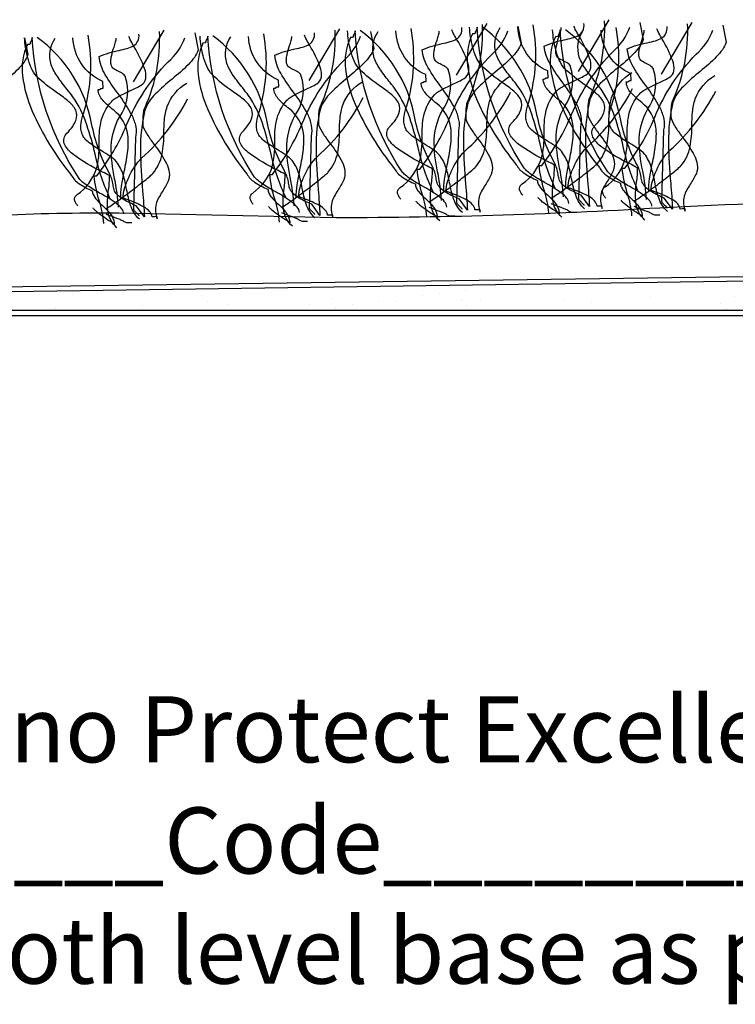
# Model space of a CAD drawing. Extents: x -119 to 108, y -26 to 132.
# Drawn here: x -58 to -30, y -26 to 11 of the extents above; entities that cross this region are included whole.
import ezdxf

# ---------------------------------------------------------------- set-up
doc = ezdxf.new("R2010")
doc.units = 0
doc.layers.get('0').update_dxf_attribs({"linetype": 'CONTINUOUS'})
doc.styles.add('GENERATED_STYLE_6', font='txt')

# ---------------------------------------------------------------- blocks, each defined once
blk = doc.blocks.new('*U28')
at = {"linetype": 'CONTINUOUS', "style": 'GENERATED_STYLE_6'}
for s, p in [('Zeno Protect Excellence', (-61.816, -16.908)), ('Colour to be________________Code_______________', (-102.094, -21.117)), ('Installation must be on smooth level base as per detail No___________above.', (-102.246, -25.284))]:
    blk.add_text(s, height=2.5, dxfattribs=at).set_placement(p)
blk = doc.blocks.new('*X55')
at = {"color": 0, "linetype": 'CONTINUOUS'}
for p, q in [((-55.523, 0.79), (-55.523, 0.79)), ((-50.645, 0.749), (-50.645, 0.749)), ((-42.265, 0.749), (-42.265, 0.749)), ((-41.63, 0.833), (-41.63, 0.833)), ((-40.639, 0.963), (-40.639, 0.963)), ((-52.856, 0.38), (-52.856, 0.38)), ((-50.42, 0.543), (-50.42, 0.543)), ((-49.664, 0.421), (-49.664, 0.421)), ((-46.545, 0.406), (-46.545, 0.406)), ((-45.694, 0.641), (-45.694, 0.641)), ((-44.912, 0.401), (-44.912, 0.401)), ((-43.921, 0.531), (-43.921, 0.531)), ((-43.252, 0.525), (-43.252, 0.525)), ((-40.816, 0.599), (-40.816, 0.599)), ((-40.591, 0.393), (-40.591, 0.393)), ((-40.061, 0.566), (-40.061, 0.566)), ((-36.942, 0.551), (-36.942, 0.551)), ((-35.865, 0.491), (-35.865, 0.491)), ((-33.649, 0.669), (-33.649, 0.669)), ((-30.987, 0.449), (-30.987, 0.449)), ((-30.458, 0.71), (-30.458, 0.71)), ((-56.148, 0.262), (-56.148, 0.262)), ((-45.546, 0.317), (-45.546, 0.317)), ((-30.762, 0.243), (-30.762, 0.243))]:
    blk.add_line(p, q, dxfattribs=at)

msp = doc.modelspace()

# ---------------------------------------------------------------- linework, layer by layer
at = {"linetype": 'CONTINUOUS'}
msp.add_line((-107.207, 0), (106.191, 0), dxfattribs=at)
at = {"linetype": 'CONTINUOUS', "flags": 128}
for points in [[(-36.375, 9.235), (-35.209, 11.194)], [(-46.566, 8.892), (-45.4, 10.851)], [(-40.991, 9.095), (-39.824, 11.054)], [(-33.234, 9.129), (-32.068, 11.088)], [(-53.208, 8.838), (-52.041, 10.797)], [(62.569, 2.745), (-101.023, 0.483)]]:
    msp.add_lwpolyline(points, dxfattribs=at)
for points in [[(-38.665, 10.95), (-38.54, 10.307, -0.071987), (-38.686, 10.025, -0.040416), (-38.917, 9.749, -0.026137), (-39.525, 9.206, 0.027616), (-40.163, 8.634, 0.116174), (-40.559, 8.03, 0.062107), (-40.724, 6.513, 0.019581), (-40.642, 4.965, -0.008832), (-40.576, 3.989), (-40.884, 4.412, -0.034959), (-41.356, 4.641, -0.072363), (-41.611, 4.836, -0.102038), (-41.722, 5.018, -0.045553), (-41.762, 5.207, 0.090876), (-41.9, 5.637, -0.076408), (-42.571, 7.526, 0.189955), (-44.627, 10.781)], [(-43.098, 4.409, -0.035816), (-43.17, 4.51, -0.082638), (-43.215, 4.621, -0.147877), (-43.207, 4.733, -0.14147), (-43.117, 4.838, 0.155676), (-42.397, 5.779, 0.076413), (-42.288, 6.756, -0.051969), (-42.226, 7.561, -0.127569), (-41.825, 8.347, -0.064647), (-41.707, 8.45, -0.028021), (-41.537, 8.554, -0.016594), (-41.126, 8.755, 0.032236), (-40.697, 8.972, 0.231033), (-40.521, 9.229, 0.113227), (-40.567, 9.602, 0.053353), (-40.963, 10.424, -0.007475), (-41.087, 10.647, -0.042307), (-41.162, 10.811)], [(-40.765, 3.899, -0.121319), (-41.095, 4.413, -0.039367), (-41.246, 5.027, 0.029724), (-41.376, 5.578, 0.091395), (-41.63, 6.073, 0.057614), (-41.877, 6.279, 0.013532), (-42.199, 6.485, -0.029178), (-42.66, 6.793, -0.04991), (-42.831, 6.953, -0.103235), (-42.927, 7.12, -0.093373), (-42.974, 7.307, -0.050318), (-42.969, 7.528, -0.066298), (-42.866, 7.938, 0.11716), (-42.705, 10.865)], [(-40.77, 4.027), (-40.777, 4.043, 0.041649), (-40.793, 4.064, 0.019301), (-40.846, 4.115, -0.029203), (-40.931, 4.199, -0.050384), (-40.961, 4.241, -0.114713), (-40.974, 4.281), (-40.899, 6.991, 0.106787), (-40.893, 7.402, 0.066621), (-41.039, 7.82, 0.04268), (-41.585, 8.667, -0.028967), (-42.055, 9.37, -0.116476), (-42.284, 10.057, -0.057511), (-41.525, 10.29, 0.01795), (-41.221, 10.363, 0.07053), (-40.981, 10.465, 0.137149), (-40.827, 10.633, 0.123861), (-40.781, 10.905)], [(-40.015, 11.007, -0.114708), (-40.563, 8.116, 0.0722), (-40.612, 7.959, 0.033135), (-40.632, 7.77, 0.023318), (-40.629, 7.426, 0.059929), (-40.444, 7.067, 0.015678), (-40.179, 6.691, -0.049337), (-39.741, 6.014, -0.077803), (-39.636, 5.675, -0.120391), (-39.672, 5.34, -0.030379), (-39.901, 4.936, 0.017607), (-40.036, 4.709, 0.055765), (-40.13, 4.481, 0.149883), (-40.092, 3.913), (-40.093, 3.956), (-40.095, 3.999), (-40.192, 3.997), (-40.288, 3.995, 0.170439), (-40.377, 4.194, 0.078025), (-40.59, 4.36, 0.041675), (-41.173, 4.622, -0.006509), (-41.378, 4.703, -0.07731), (-41.327, 5.054, -0.040747), (-41.17, 5.475, -0.095178), (-40.673, 6.222, 0.092058), (-38.941, 8.451)], [(-36.736, 4.241, 0.15378), (-36.822, 4.444, 0.064587), (-37.032, 4.643, 0.033214), (-37.654, 5.032, -0.017176), (-38.116, 5.31, -0.028433), (-38.301, 5.446, -0.059417), (-38.431, 5.581, -0.132217), (-40.204, 10.917, -0.099984), (-40.216, 10.853, -0.028584), (-40.246, 10.787, 0.028584), (-40.276, 10.722, 0.099984), (-40.289, 10.658), (-40.385, 10.656, 0.139856), (-40.567, 9.462, 0.074437), (-40.203, 8.134, 0.065783), (-38.725, 5.704, 0.120922), (-38.435, 5.393, 0.058036), (-37.93, 5.119, 0.093916), (-37.893, 4.971, 0.059385), (-37.806, 4.831, 0.03881), (-37.546, 4.562, -0.042888), (-37.252, 4.253, -0.150761), (-37.106, 3.89), (-37.104, 3.847), (-37.106, 3.89), (-37.117, 3.891), (-37.131, 3.895, -0.029213), (-37.167, 3.911, -0.023864), (-37.27, 3.968, -0.020409), (-37.538, 4.149, -0.022617), (-37.789, 4.347, -0.030126), (-37.87, 4.425, -0.040112), (-37.893, 4.454), (-37.899, 4.465)], [(-37.002, 3.72, -0.188432), (-37.344, 4.381, -0.059586), (-37.316, 5.148, 0.038985), (-37.28, 5.691, 0.00385), (-37.539, 5.827, -0.05321), (-38.675, 6.513, -0.046633), (-38.873, 6.706, -0.087347), (-38.99, 6.903, -0.283273), (-38.89, 7.291, 0.040256), (-38.671, 7.554, 0.064269), (-38.55, 7.782, 0.189124), (-38.555, 8.162, 0.110677), (-38.816, 8.486, 0.025261), (-39.243, 8.809, -0.044436), (-40.044, 9.459, -0.076938), (-40.24, 9.774, -0.041207), (-40.376, 10.167, -0.053653), (-40.492, 10.911)], [(-34.049, 11.09), (-33.925, 10.447, -0.071987), (-34.071, 10.165, -0.040416), (-34.302, 9.889, -0.026137), (-34.91, 9.346, 0.027616), (-35.547, 8.774, 0.116174), (-35.944, 8.17, 0.062107), (-36.109, 6.653, 0.019581), (-36.027, 5.105, -0.008832), (-35.961, 4.129), (-36.268, 4.552, -0.034959), (-36.741, 4.781, -0.072363), (-36.995, 4.976, -0.102038), (-37.106, 5.158, -0.045553), (-37.147, 5.347, 0.090876), (-37.284, 5.777, -0.076408), (-37.956, 7.666, 0.189955), (-40.011, 10.921)], [(-37.241, 4.789, -0.059392), (-37.82, 6.499, 0.022578), (-38.14, 7.618, 0.06653), (-38.662, 8.671, 0.004484), (-38.882, 8.953, -0.017817), (-39.239, 9.427, -0.064819), (-39.482, 9.883, -0.226429), (-39.336, 10.893)], [(-36.856, 4.798, -0.046902), (-36.823, 5.29, -0.012432), (-36.723, 5.841, 0.01748), (-36.599, 6.553, 0.06013), (-36.583, 7.237, 0.192736), (-37.119, 8.162, -0.044413), (-37.536, 8.545, -0.165525), (-37.711, 8.949, 0.021506), (-37.655, 8.952, 0.059188), (-37.627, 8.958), (-37.617, 8.965), (-37.614, 8.981), (-37.604, 8.988, -0.059188), (-37.576, 8.993, -0.021506), (-37.52, 8.996), (-37.532, 9.254, -0.290696), (-38.663, 10.907)], [(-38.482, 4.549, -0.035816), (-38.554, 4.65, -0.082638), (-38.6, 4.761, -0.147877), (-38.591, 4.873, -0.14147), (-38.501, 4.978, 0.155676), (-37.781, 5.919, 0.076413), (-37.672, 6.896, -0.051969), (-37.61, 7.701, -0.127569), (-37.209, 8.487, -0.064647), (-37.091, 8.59, -0.028021), (-36.922, 8.694, -0.016594), (-36.511, 8.895, 0.032236), (-36.081, 9.112, 0.231033), (-35.905, 9.369, 0.113227), (-35.951, 9.742, 0.053353), (-36.347, 10.564, -0.007475), (-36.471, 10.787, -0.042307), (-36.546, 10.951)], [(-36.149, 4.039, -0.121319), (-36.479, 4.553, -0.039367), (-36.631, 5.167, 0.029724), (-36.76, 5.718, 0.091395), (-37.014, 6.213, 0.057614), (-37.261, 6.419, 0.013532), (-37.584, 6.625, -0.029178), (-38.045, 6.933, -0.04991), (-38.215, 7.093, -0.103235), (-38.311, 7.26, -0.093373), (-38.359, 7.447, -0.050318), (-38.353, 7.668, -0.066298), (-38.251, 8.078, 0.11716), (-38.089, 11.005)], [(-37.491, 3.882, 0.057461), (-37.669, 4.747, -0.057517), (-37.858, 5.679), (-37.761, 5.681, 0.068339), (-36.633, 7.607, -0.099069), (-35.06, 9.994, 0.123994), (-34.426, 10.91)], [(-36.155, 4.167), (-36.161, 4.183, 0.041649), (-36.178, 4.204, 0.019301), (-36.231, 4.255, -0.029203), (-36.315, 4.339, -0.050384), (-36.346, 4.381, -0.114713), (-36.359, 4.421), (-36.284, 7.131, 0.106787), (-36.277, 7.542, 0.066621), (-36.423, 7.96, 0.04268), (-36.969, 8.807, -0.028967), (-37.44, 9.51, -0.116476), (-37.669, 10.197, -0.057511), (-36.91, 10.43, 0.01795), (-36.606, 10.503, 0.07053), (-36.366, 10.605, 0.137149), (-36.212, 10.773, 0.123861), (-36.165, 11.045)], [(-33.595, 4.135, 0.15378), (-33.68, 4.338, 0.064587), (-33.891, 4.537, 0.033214), (-34.513, 4.926, -0.017176), (-34.975, 5.204, -0.028433), (-35.159, 5.34, -0.059417), (-35.29, 5.475, -0.132217), (-37.062, 10.811, -0.099984), (-37.074, 10.747, -0.028584), (-37.105, 10.681, 0.028584), (-37.135, 10.616, 0.099984), (-37.147, 10.552), (-37.243, 10.55, 0.139856), (-37.426, 9.356, 0.074437), (-37.061, 8.028, 0.065783), (-35.584, 5.598, 0.120922), (-35.293, 5.287, 0.058036), (-34.788, 5.013, 0.093916), (-34.751, 4.865, 0.059385), (-34.665, 4.725, 0.03881), (-34.405, 4.456, -0.042888), (-34.111, 4.147, -0.150761), (-33.964, 3.784), (-33.962, 3.741), (-33.964, 3.784), (-33.975, 3.785), (-33.989, 3.789, -0.029213), (-34.026, 3.805, -0.023864), (-34.129, 3.862, -0.020409), (-34.397, 4.043, -0.022617), (-34.648, 4.241, -0.030126), (-34.729, 4.319, -0.040112), (-34.752, 4.348), (-34.758, 4.359)], [(-33.861, 3.614, -0.188432), (-34.202, 4.275, -0.059586), (-34.175, 5.042, 0.038985), (-34.139, 5.585, 0.00385), (-34.397, 5.721, -0.05321), (-35.534, 6.407, -0.046633), (-35.731, 6.6, -0.087347), (-35.849, 6.797, -0.283273), (-35.749, 7.185, 0.040256), (-35.53, 7.448, 0.064269), (-35.409, 7.676, 0.189124), (-35.414, 8.056, 0.110677), (-35.675, 8.38, 0.025261), (-36.102, 8.703, -0.044436), (-36.902, 9.353, -0.076938), (-37.098, 9.668, -0.041207), (-37.234, 10.061, -0.053653), (-37.351, 10.805)], [(-36.94, 4.495, 0.034503), (-37.085, 5.574, -0.055886), (-37.217, 6.796, -0.13264), (-36.806, 8.066, 0.214433), (-36.671, 9.401, 0.145859), (-36.698, 9.472, 0.077721), (-36.762, 9.534, 0.043418), (-36.95, 9.639, -0.036294), (-37.112, 9.727, -0.188341), (-37.222, 9.891, -0.069919), (-37.231, 10.04, -0.036983), (-37.206, 10.209, -0.024606), (-37.108, 10.556, 0.013097), (-37.048, 10.753, 0.074513), (-37.025, 10.898)], [(-30.908, 10.984), (-30.783, 10.341, -0.071987), (-30.929, 10.059, -0.040416), (-31.161, 9.783, -0.026137), (-31.769, 9.24, 0.027616), (-32.406, 8.668, 0.116174), (-32.803, 8.064, 0.062107), (-32.967, 6.547, 0.019581), (-32.885, 4.999, -0.008832), (-32.819, 4.023), (-33.127, 4.446, -0.034959), (-33.599, 4.675, -0.072363), (-33.854, 4.87, -0.102038), (-33.965, 5.052, -0.045553), (-34.005, 5.241, 0.090876), (-34.143, 5.671, -0.076408), (-34.814, 7.56, 0.189955), (-36.87, 10.815)], [(-35.399, 11.147, -0.114708), (-35.948, 8.256, 0.0722), (-35.997, 8.099, 0.033135), (-36.017, 7.91, 0.023318), (-36.014, 7.566, 0.059929), (-35.829, 7.207, 0.015678), (-35.563, 6.831, -0.049337), (-35.125, 6.154, -0.077803), (-35.02, 5.815, -0.120391), (-35.057, 5.48, -0.030379), (-35.285, 5.076, 0.017607), (-35.421, 4.849, 0.055765), (-35.515, 4.621, 0.149883), (-35.476, 4.053), (-35.478, 4.096), (-35.48, 4.139), (-35.576, 4.137), (-35.672, 4.135, 0.170439), (-35.761, 4.334, 0.078025), (-35.974, 4.5, 0.041675), (-36.558, 4.762, -0.006509), (-36.762, 4.843, -0.07731), (-36.711, 5.194, -0.040747), (-36.555, 5.615, -0.095178), (-36.058, 6.362, 0.092058), (-34.325, 8.591)], [(-35.341, 4.443, -0.035816), (-35.413, 4.544, -0.082638), (-35.458, 4.655, -0.147877), (-35.45, 4.767, -0.14147), (-35.36, 4.872, 0.155676), (-34.64, 5.813, 0.076413), (-34.531, 6.79, -0.051969), (-34.469, 7.595, -0.127569), (-34.068, 8.381, -0.064647), (-33.95, 8.484, -0.028021), (-33.781, 8.588, -0.016594), (-33.369, 8.789, 0.032236), (-32.94, 9.007, 0.231033), (-32.764, 9.263, 0.113227), (-32.81, 9.636, 0.053353), (-33.206, 10.458, -0.007475), (-33.33, 10.681, -0.042307), (-33.405, 10.845)], [(-33.008, 3.933, -0.121319), (-33.338, 4.447, -0.039367), (-33.489, 5.061, 0.029724), (-33.619, 5.612, 0.091395), (-33.873, 6.107, 0.057614), (-34.12, 6.313, 0.013532), (-34.442, 6.519, -0.029178), (-34.903, 6.827, -0.04991), (-35.074, 6.987, -0.103235), (-35.17, 7.154, -0.093373), (-35.217, 7.341, -0.050318), (-35.212, 7.562, -0.066298), (-35.109, 7.972, 0.11716), (-34.948, 10.899)], [(-33.014, 4.062), (-33.02, 4.077, 0.041649), (-33.037, 4.098, 0.019301), (-33.089, 4.149, -0.029203), (-33.174, 4.233, -0.050384), (-33.204, 4.275, -0.114713), (-33.217, 4.315), (-33.142, 7.025, 0.106787), (-33.136, 7.436, 0.066621), (-33.282, 7.854, 0.04268), (-33.828, 8.701, -0.028967), (-34.298, 9.404, -0.116476), (-34.527, 10.091, -0.057511), (-33.769, 10.324, 0.01795), (-33.464, 10.397, 0.07053), (-33.224, 10.499, 0.137149), (-33.07, 10.667, 0.123861), (-33.024, 10.939)], [(-32.258, 11.041, -0.114708), (-32.806, 8.15, 0.0722), (-32.855, 7.993, 0.033135), (-32.875, 7.804, 0.023318), (-32.873, 7.46, 0.059929), (-32.688, 7.101, 0.015678), (-32.422, 6.725, -0.049337), (-31.984, 6.048, -0.077803), (-31.879, 5.709, -0.120391), (-31.915, 5.374, -0.030379), (-32.144, 4.97, 0.017607), (-32.279, 4.743, 0.055765), (-32.373, 4.515, 0.149883), (-32.335, 3.947), (-32.337, 3.99), (-32.338, 4.033), (-32.435, 4.031), (-32.531, 4.029, 0.170439), (-32.62, 4.228, 0.078025), (-32.833, 4.394, 0.041675), (-33.416, 4.656, -0.006509), (-33.621, 4.737, -0.07731), (-33.57, 5.088, -0.040747), (-33.414, 5.509, -0.095178), (-32.916, 6.256, 0.092058), (-31.184, 8.485)], [(-57.324, 10.514), (-57.2, 9.872, -0.071987), (-57.346, 9.59, -0.040416), (-57.577, 9.314, -0.026137), (-58.185, 8.771, 0.027616), (-58.822, 8.199, 0.116174), (-59.219, 7.595, 0.062107), (-59.384, 6.078, 0.019581), (-59.302, 4.53, -0.008832), (-59.236, 3.553), (-59.543, 3.977, -0.034959), (-60.016, 4.206, -0.072363), (-60.271, 4.401, -0.102038), (-60.381, 4.583, -0.045553), (-60.422, 4.772, 0.090876), (-60.559, 5.202, -0.076408), (-61.231, 7.091, 0.189955), (-63.286, 10.346)], [(-53.568, 3.845, 0.15378), (-53.654, 4.047, 0.064587), (-53.864, 4.246, 0.033214), (-54.486, 4.635, -0.017176), (-54.949, 4.913, -0.028433), (-55.133, 5.049, -0.059417), (-55.263, 5.184, -0.132217), (-57.036, 10.52, -0.099984), (-57.048, 10.456, -0.028584), (-57.078, 10.391, 0.028584), (-57.108, 10.326, 0.099984), (-57.121, 10.261), (-57.217, 10.259, 0.139856), (-57.4, 9.065, 0.074437), (-57.035, 7.737, 0.065783), (-55.557, 5.307, 0.120922), (-55.267, 4.996, 0.058036), (-54.762, 4.722, 0.093916), (-54.725, 4.574, 0.059385), (-54.638, 4.434, 0.03881), (-54.379, 4.165, -0.042888), (-54.084, 3.856, -0.150761), (-53.938, 3.493), (-53.936, 3.45), (-53.938, 3.493), (-53.949, 3.494), (-53.963, 3.498, -0.029213), (-54, 3.514, -0.023864), (-54.102, 3.571, -0.020409), (-54.37, 3.752, -0.022617), (-54.621, 3.95, -0.030126), (-54.702, 4.028, -0.040112), (-54.725, 4.057), (-54.731, 4.069)], [(-53.834, 3.323, -0.188432), (-54.176, 3.984, -0.059586), (-54.148, 4.751, 0.038985), (-54.112, 5.295, 0.00385), (-54.371, 5.43, -0.05321), (-55.507, 6.116, -0.046633), (-55.705, 6.31, -0.087347), (-55.822, 6.506, -0.283273), (-55.723, 6.894, 0.040256), (-55.504, 7.157, 0.064269), (-55.382, 7.385, 0.189124), (-55.387, 7.765, 0.110677), (-55.648, 8.089, 0.025261), (-56.075, 8.413, -0.044436), (-56.876, 9.062, -0.076938), (-57.072, 9.377, -0.041207), (-57.208, 9.77, -0.053653), (-57.324, 10.514)], [(-50.881, 10.693), (-50.757, 10.051, -0.071987), (-50.903, 9.768, -0.040416), (-51.134, 9.492, -0.026137), (-51.742, 8.949, 0.027616), (-52.379, 8.377, 0.116174), (-52.776, 7.773, 0.062107), (-52.941, 6.256, 0.019581), (-52.859, 4.708, -0.008832), (-52.793, 3.732), (-53.1, 4.155, -0.034959), (-53.573, 4.384, -0.072363), (-53.828, 4.579, -0.102038), (-53.938, 4.761, -0.045553), (-53.979, 4.95, 0.090876), (-54.116, 5.38, -0.076408), (-54.788, 7.269, 0.189955), (-56.843, 10.524)], [(-54.073, 4.393, -0.059392), (-54.652, 6.102, 0.022578), (-54.972, 7.221, 0.06653), (-55.494, 8.275, 0.004484), (-55.714, 8.556, -0.017817), (-56.072, 9.03, -0.064819), (-56.314, 9.486, -0.226429), (-56.168, 10.496)], [(-53.689, 4.401, -0.046902), (-53.655, 4.893, -0.012432), (-53.555, 5.444, 0.01748), (-53.431, 6.156, 0.06013), (-53.415, 6.841, 0.192736), (-53.951, 7.765, -0.044413), (-54.369, 8.148, -0.165525), (-54.543, 8.553, 0.021506), (-54.488, 8.556, 0.059188), (-54.459, 8.561), (-54.449, 8.568), (-54.447, 8.584), (-54.436, 8.591, -0.059188), (-54.408, 8.596, -0.021506), (-54.353, 8.599), (-54.364, 8.857, -0.290696), (-55.495, 10.51)], [(-55.314, 4.152, -0.035816), (-55.387, 4.254, -0.082638), (-55.432, 4.364, -0.147877), (-55.423, 4.476, -0.14147), (-55.333, 4.581, 0.155676), (-54.613, 5.522, 0.076413), (-54.504, 6.499, -0.051969), (-54.442, 7.304, -0.127569), (-54.041, 8.09, -0.064647), (-53.923, 8.194, -0.028021), (-53.754, 8.297, -0.016594), (-53.343, 8.499, 0.032236), (-52.913, 8.716, 0.231033), (-52.737, 8.972, 0.113227), (-52.783, 9.345, 0.053353), (-53.18, 10.167, -0.007475), (-53.303, 10.39, -0.042307), (-53.378, 10.554)], [(-52.982, 3.642, -0.121319), (-53.312, 4.157, -0.039367), (-53.463, 4.77, 0.029724), (-53.592, 5.321, 0.091395), (-53.846, 5.816, 0.057614), (-54.093, 6.022, 0.013532), (-54.416, 6.229, -0.029178), (-54.877, 6.536, -0.04991), (-55.047, 6.697, -0.103235), (-55.144, 6.863, -0.093373), (-55.191, 7.05, -0.050318), (-55.185, 7.271, -0.066298), (-55.083, 7.681, 0.11716), (-54.921, 10.608)], [(-54.323, 3.485, 0.057461), (-54.501, 4.35, -0.057517), (-54.69, 5.282), (-54.593, 5.284, 0.068339), (-53.465, 7.21, -0.099069), (-51.893, 9.597, 0.123994), (-51.258, 10.513)], [(-52.987, 3.771), (-52.994, 3.787, 0.041649), (-53.01, 3.807, 0.019301), (-53.063, 3.858, -0.029203), (-53.147, 3.942, -0.050384), (-53.178, 3.985, -0.114713), (-53.191, 4.024), (-53.116, 6.734, 0.106787), (-53.109, 7.145, 0.066621), (-53.255, 7.563, 0.04268), (-53.802, 8.41, -0.028967), (-54.272, 9.113, -0.116476), (-54.501, 9.8, -0.057511), (-53.742, 10.033, 0.01795), (-53.438, 10.106, 0.07053), (-53.198, 10.208, 0.137149), (-53.044, 10.376, 0.123861), (-52.997, 10.648)], [(-53.772, 4.098, 0.034503), (-53.917, 5.177, -0.055886), (-54.05, 6.399, -0.13264), (-53.638, 7.669, 0.214433), (-53.504, 9.004, 0.145859), (-53.53, 9.075, 0.077721), (-53.594, 9.137, 0.043418), (-53.782, 9.242, -0.036294), (-53.944, 9.331, -0.188341), (-54.054, 9.495, -0.069919), (-54.063, 9.644, -0.036983), (-54.038, 9.812, -0.024606), (-53.94, 10.159, 0.013097), (-53.88, 10.356, 0.074513), (-53.858, 10.501)], [(-52.232, 10.75, -0.114708), (-52.78, 7.859, 0.0722), (-52.829, 7.702, 0.033135), (-52.849, 7.513, 0.023318), (-52.846, 7.17, 0.059929), (-52.661, 6.81, 0.015678), (-52.396, 6.435, -0.049337), (-51.957, 5.757, -0.077803), (-51.852, 5.418, -0.120391), (-51.889, 5.083, -0.030379), (-52.117, 4.68, 0.017607), (-52.253, 4.452, 0.055765), (-52.347, 4.224, 0.149883), (-52.308, 3.656), (-52.31, 3.699), (-52.312, 3.742), (-52.408, 3.74), (-52.504, 3.738, 0.170439), (-52.594, 3.937, 0.078025), (-52.807, 4.104, 0.041675), (-53.39, 4.365, -0.006509), (-53.594, 4.446, -0.07731), (-53.543, 4.797, -0.040747), (-53.387, 5.218, -0.095178), (-52.89, 5.965, 0.092058), (-51.158, 8.194)], [(-46.927, 3.898, 0.15378), (-47.013, 4.101, 0.064587), (-47.223, 4.3, 0.033214), (-47.845, 4.689, -0.017176), (-48.308, 4.966, -0.028433), (-48.492, 5.103, -0.059417), (-48.622, 5.238, -0.132217), (-50.395, 10.574, -0.099984), (-50.407, 10.509, -0.028584), (-50.437, 10.444, 0.028584), (-50.467, 10.379, 0.099984), (-50.48, 10.314), (-50.576, 10.312, 0.139856), (-50.759, 9.118, 0.074437), (-50.394, 7.791, 0.065783), (-48.916, 5.361, 0.120922), (-48.626, 5.05, 0.058036), (-48.121, 4.776, 0.093916), (-48.084, 4.628, 0.059385), (-47.997, 4.488, 0.03881), (-47.738, 4.219, -0.042888), (-47.443, 3.91, -0.150761), (-47.297, 3.546), (-47.295, 3.503), (-47.297, 3.546), (-47.308, 3.548), (-47.322, 3.552, -0.029213), (-47.358, 3.567, -0.023864), (-47.461, 3.625, -0.020409), (-47.729, 3.806, -0.022617), (-47.98, 4.004, -0.030126), (-48.061, 4.082, -0.040112), (-48.084, 4.111), (-48.09, 4.122)], [(-47.193, 3.377, -0.188432), (-47.535, 4.037, -0.059586), (-47.507, 4.805, 0.038985), (-47.471, 5.348, 0.00385), (-47.73, 5.484, -0.05321), (-48.866, 6.17, -0.046633), (-49.064, 6.363, -0.087347), (-49.181, 6.559, -0.283273), (-49.081, 6.948, 0.040256), (-48.862, 7.211, 0.064269), (-48.741, 7.439, 0.189124), (-48.746, 7.819, 0.110677), (-49.007, 8.143, 0.025261), (-49.434, 8.466, -0.044436), (-50.235, 9.116, -0.076938), (-50.431, 9.431, -0.041207), (-50.567, 9.824, -0.053653), (-50.683, 10.568)], [(-44.24, 10.746), (-44.116, 10.104, -0.071987), (-44.262, 9.822, -0.040416), (-44.493, 9.546, -0.026137), (-45.101, 9.002, 0.027616), (-45.738, 8.43, 0.116174), (-46.135, 7.826, 0.062107), (-46.3, 6.31, 0.019581), (-46.218, 4.762, -0.008832), (-46.152, 3.785), (-46.459, 4.209, -0.034959), (-46.932, 4.438, -0.072363), (-47.186, 4.633, -0.102038), (-47.297, 4.815, -0.045553), (-47.338, 5.004, 0.090876), (-47.475, 5.434, -0.076408), (-48.147, 7.323, 0.189955), (-50.202, 10.578)], [(-47.432, 4.446, -0.059392), (-48.011, 6.155, 0.022578), (-48.331, 7.275, 0.06653), (-48.853, 8.328, 0.004484), (-49.073, 8.61, -0.017817), (-49.43, 9.083, -0.064819), (-49.673, 9.54, -0.226429), (-49.527, 10.549)], [(-47.047, 4.454, -0.046902), (-47.014, 4.946, -0.012432), (-46.914, 5.498, 0.01748), (-46.79, 6.209, 0.06013), (-46.774, 6.894, 0.192736), (-47.31, 7.818, -0.044413), (-47.727, 8.202, -0.165525), (-47.902, 8.606, 0.021506), (-47.846, 8.609, 0.059188), (-47.818, 8.615), (-47.808, 8.622), (-47.806, 8.638), (-47.795, 8.645, -0.059188), (-47.767, 8.65, -0.021506), (-47.711, 8.653), (-47.723, 8.911, -0.290696), (-48.854, 10.563)], [(-48.673, 4.205, -0.035816), (-48.745, 4.307, -0.082638), (-48.791, 4.418, -0.147877), (-48.782, 4.529, -0.14147), (-48.692, 4.635, 0.155676), (-47.972, 5.575, 0.076413), (-47.863, 6.553, -0.051969), (-47.801, 7.358, -0.127569), (-47.4, 8.144, -0.064647), (-47.282, 8.247, -0.028021), (-47.113, 8.351, -0.016594), (-46.702, 8.552, 0.032236), (-46.272, 8.769, 0.231033), (-46.096, 9.026, 0.113227), (-46.142, 9.398, 0.053353), (-46.538, 10.22, -0.007475), (-46.662, 10.444, -0.042307), (-46.737, 10.608)], [(-46.34, 3.696, -0.121319), (-46.67, 4.21, -0.039367), (-46.822, 4.824, 0.029724), (-46.951, 5.375, 0.091395), (-47.205, 5.87, 0.057614), (-47.452, 6.076, 0.013532), (-47.775, 6.282, -0.029178), (-48.236, 6.59, -0.04991), (-48.406, 6.75, -0.103235), (-48.502, 6.917, -0.093373), (-48.55, 7.104, -0.050318), (-48.544, 7.325, -0.066298), (-48.442, 7.735, 0.11716), (-48.28, 10.662)], [(-47.682, 3.538, 0.057461), (-47.86, 4.404, -0.057517), (-48.049, 5.336), (-47.952, 5.338, 0.068339), (-46.824, 7.264, -0.099069), (-45.251, 9.65, 0.123994), (-44.617, 10.567)], [(-46.346, 3.824), (-46.352, 3.84, 0.041649), (-46.369, 3.86, 0.019301), (-46.422, 3.911, -0.029203), (-46.506, 3.996, -0.050384), (-46.537, 4.038, -0.114713), (-46.55, 4.078), (-46.475, 6.788, 0.106787), (-46.468, 7.199, 0.066621), (-46.614, 7.617, 0.04268), (-47.16, 8.463, -0.028967), (-47.631, 9.167, -0.116476), (-47.86, 9.854, -0.057511), (-47.101, 10.087, 0.01795), (-46.797, 10.16, 0.07053), (-46.557, 10.262, 0.137149), (-46.403, 10.43, 0.123861), (-46.356, 10.702)], [(-47.131, 4.152, 0.034503), (-47.276, 5.231, -0.055886), (-47.408, 6.453, -0.13264), (-46.997, 7.722, 0.214433), (-46.862, 9.058, 0.145859), (-46.889, 9.129, 0.077721), (-46.953, 9.19, 0.043418), (-47.141, 9.295, -0.036294), (-47.303, 9.384, -0.188341), (-47.413, 9.548, -0.069919), (-47.422, 9.697, -0.036983), (-47.397, 9.865, -0.024606), (-47.299, 10.213, 0.013097), (-47.239, 10.41, 0.074513), (-47.216, 10.555)], [(-45.591, 10.804, -0.114708), (-46.139, 7.912, 0.0722), (-46.188, 7.756, 0.033135), (-46.208, 7.567, 0.023318), (-46.205, 7.223, 0.059929), (-46.02, 6.864, 0.015678), (-45.754, 6.488, -0.049337), (-45.316, 5.811, -0.077803), (-45.211, 5.472, -0.120391), (-45.248, 5.137, -0.030379), (-45.476, 4.733, 0.017607), (-45.612, 4.506, 0.055765), (-45.706, 4.277, 0.149883), (-45.667, 3.71), (-45.669, 3.753), (-45.671, 3.796), (-45.767, 3.793), (-45.863, 3.791, 0.170439), (-45.952, 3.99, 0.078025), (-46.165, 4.157, 0.041675), (-46.749, 4.418, -0.006509), (-46.953, 4.499, -0.07731), (-46.902, 4.85, -0.040747), (-46.746, 5.272, -0.095178), (-46.249, 6.019, 0.092058), (-44.516, 8.247)], [(-41.351, 4.101, 0.15378), (-41.437, 4.304, 0.064587), (-41.648, 4.503, 0.033214), (-42.27, 4.892, -0.017176), (-42.732, 5.17, -0.028433), (-42.916, 5.306, -0.059417), (-43.046, 5.441, -0.132217), (-44.819, 10.777, -0.099984), (-44.831, 10.713, -0.028584), (-44.862, 10.647, 0.028584), (-44.892, 10.582, 0.099984), (-44.904, 10.518), (-45, 10.516, 0.139856), (-45.183, 9.322, 0.074437), (-44.818, 7.994, 0.065783), (-43.341, 5.564, 0.120922), (-43.05, 5.253, 0.058036), (-42.545, 4.979, 0.093916), (-42.508, 4.831, 0.059385), (-42.422, 4.691, 0.03881), (-42.162, 4.422, -0.042888), (-41.867, 4.113, -0.150761), (-41.721, 3.75), (-41.719, 3.707), (-41.721, 3.75), (-41.732, 3.751), (-41.746, 3.755, -0.029213), (-41.783, 3.771, -0.023864), (-41.886, 3.828, -0.020409), (-42.154, 4.009, -0.022617), (-42.405, 4.207, -0.030126), (-42.486, 4.285, -0.040112), (-42.508, 4.314), (-42.515, 4.325)], [(-41.618, 3.58, -0.188432), (-41.959, 4.241, -0.059586), (-41.932, 5.008, 0.038985), (-41.896, 5.551, 0.00385), (-42.154, 5.687, -0.05321), (-43.291, 6.373, -0.046633), (-43.488, 6.566, -0.087347), (-43.605, 6.763, -0.283273), (-43.506, 7.151, 0.040256), (-43.287, 7.414, 0.064269), (-43.165, 7.642, 0.189124), (-43.171, 8.022, 0.110677), (-43.432, 8.346, 0.025261), (-43.859, 8.669, -0.044436), (-44.659, 9.319, -0.076938), (-44.855, 9.634, -0.041207), (-44.991, 10.027, -0.053653), (-45.108, 10.771)], [(-41.857, 4.649, -0.059392), (-42.435, 6.359, 0.022578), (-42.756, 7.478, 0.06653), (-43.277, 8.531, 0.004484), (-43.497, 8.813, -0.017817), (-43.855, 9.287, -0.064819), (-44.098, 9.743, -0.226429), (-43.951, 10.753)], [(-41.472, 4.658, -0.046902), (-41.438, 5.15, -0.012432), (-41.338, 5.701, 0.01748), (-41.214, 6.413, 0.06013), (-41.198, 7.097, 0.192736), (-41.734, 8.022, -0.044413), (-42.152, 8.405, -0.165525), (-42.326, 8.809, 0.021506), (-42.271, 8.812, 0.059188), (-42.243, 8.818), (-42.232, 8.825), (-42.23, 8.841), (-42.22, 8.848, -0.059188), (-42.191, 8.853, -0.021506), (-42.136, 8.856), (-42.147, 9.114, -0.290696), (-43.278, 10.767)], [(-42.106, 3.742, 0.057461), (-42.284, 4.607, -0.057517), (-42.473, 5.539), (-42.377, 5.541, 0.068339), (-41.248, 7.467, -0.099069), (-39.676, 9.854, 0.123994), (-39.042, 10.77)], [(-41.555, 4.355, 0.034503), (-41.7, 5.434, -0.055886), (-41.833, 6.656, -0.13264), (-41.421, 7.926, 0.214433), (-41.287, 9.261, 0.145859), (-41.314, 9.332, 0.077721), (-41.378, 9.394, 0.043418), (-41.566, 9.499, -0.036294), (-41.728, 9.587, -0.188341), (-41.837, 9.751, -0.069919), (-41.846, 9.9, -0.036983), (-41.822, 10.069, -0.024606), (-41.723, 10.416, 0.013097), (-41.664, 10.613, 0.074513), (-41.641, 10.758)], [(-34.1, 4.683, -0.059392), (-34.678, 6.393, 0.022578), (-34.999, 7.512, 0.06653), (-35.52, 8.565, 0.004484), (-35.74, 8.847, -0.017817), (-36.098, 9.321, -0.064819), (-36.341, 9.777, -0.226429), (-36.195, 10.787)], [(-33.715, 4.692, -0.046902), (-33.681, 5.184, -0.012432), (-33.581, 5.735, 0.01748), (-33.457, 6.447, 0.06013), (-33.441, 7.131, 0.192736), (-33.977, 8.056, -0.044413), (-34.395, 8.439, -0.165525), (-34.569, 8.843, 0.021506), (-34.514, 8.846, 0.059188), (-34.486, 8.852), (-34.475, 8.859), (-34.473, 8.875), (-34.463, 8.882, -0.059188), (-34.434, 8.887, -0.021506), (-34.379, 8.89), (-34.39, 9.148, -0.290696), (-35.521, 10.801)], [(-34.349, 3.776, 0.057461), (-34.527, 4.641, -0.057517), (-34.716, 5.573), (-34.62, 5.575, 0.068339), (-33.491, 7.501, -0.099069), (-31.919, 9.888, 0.123994), (-31.285, 10.804)], [(-33.798, 4.389, 0.034503), (-33.943, 5.468, -0.055886), (-34.076, 6.69, -0.13264), (-33.665, 7.96, 0.214433), (-33.53, 9.295, 0.145859), (-33.557, 9.366, 0.077721), (-33.621, 9.428, 0.043418), (-33.809, 9.533, -0.036294), (-33.971, 9.621, -0.188341), (-34.08, 9.785, -0.069919), (-34.089, 9.934, -0.036983), (-34.065, 10.103, -0.024606), (-33.966, 10.45, 0.013097), (-33.907, 10.647, 0.074513), (-33.884, 10.792)], [(-42.034, 4.302), (-42.021, 4.305, 0.025181), (-41.999, 4.316, 0.018858), (-41.934, 4.354, 0.012213), (-41.729, 4.492, 0.008529), (-41.146, 4.917, 0.007713), (-40.564, 5.366, 0.009481), (-40.361, 5.534, 0.012581), (-40.296, 5.592, 0.049026), (-40.262, 5.629, 0.127596), (-39.904, 6.365, 0.046579), (-39.839, 7.156, -0.019054), (-39.816, 7.667, -0.057979), (-39.714, 8.164, -0.171881), (-38.967, 9.052)], [(-37.419, 4.442), (-37.405, 4.445, 0.025181), (-37.384, 4.456, 0.018858), (-37.319, 4.494, 0.012213), (-37.114, 4.632, 0.008529), (-36.531, 5.057, 0.007713), (-35.949, 5.506, 0.009481), (-35.745, 5.674, 0.012581), (-35.681, 5.732, 0.049026), (-35.647, 5.769, 0.127596), (-35.289, 6.505, 0.046579), (-35.224, 7.296, -0.019054), (-35.2, 7.807, -0.057979), (-35.099, 8.304, -0.171881), (-34.352, 9.192)], [(-34.277, 4.336), (-34.264, 4.34, 0.025181), (-34.242, 4.35, 0.018858), (-34.177, 4.388, 0.012213), (-33.973, 4.526, 0.008529), (-33.389, 4.951, 0.007713), (-32.807, 5.4, 0.009481), (-32.604, 5.568, 0.012581), (-32.539, 5.626, 0.049026), (-32.506, 5.663, 0.127596), (-32.148, 6.399, 0.046579), (-32.082, 7.19, -0.019054), (-32.059, 7.701, -0.057979), (-31.957, 8.198, -0.171881), (-31.21, 9.086)], [(-54.251, 4.045), (-54.237, 4.049, 0.025181), (-54.216, 4.059, 0.018858), (-54.151, 4.097, 0.012213), (-53.946, 4.235, 0.008529), (-53.363, 4.66, 0.007713), (-52.781, 5.11, 0.009481), (-52.577, 5.277, 0.012581), (-52.513, 5.335, 0.049026), (-52.479, 5.372, 0.127596), (-52.121, 6.108, 0.046579), (-52.056, 6.899, -0.019054), (-52.032, 7.41, -0.057979), (-51.931, 7.907, -0.171881), (-51.184, 8.795)], [(-47.61, 4.099), (-47.596, 4.102, 0.025181), (-47.575, 4.112, 0.018858), (-47.51, 4.151, 0.012213), (-47.305, 4.288, 0.008529), (-46.722, 4.714, 0.007713), (-46.14, 5.163, 0.009481), (-45.936, 5.331, 0.012581), (-45.872, 5.389, 0.049026), (-45.838, 5.426, 0.127596), (-45.48, 6.161, 0.046579), (-45.415, 6.952, -0.019054), (-45.391, 7.464, -0.057979), (-45.29, 7.961, -0.171881), (-44.543, 8.849)], [(-58.459, 3.791, -0.013296), (-53.761, 3.883), (-45.548, 3.712, 0.015874), (-32.895, 4.105, -0.014052), (-16.463, 4.422, 0.015344), (-0.463, 4.746, 0.008458), (2.254, 4.886, -0.002146), (6.456, 5.107, -0.005661)], [(-36.432, 3.904), (-36.529, 3.902), (-36.625, 3.9), (-36.723, 3.941), (-36.732, 3.952, 0.034246), (-36.778, 3.98, 0.019194), (-36.915, 4.039, 0.007904), (-37.261, 4.171, -0.010298), (-37.409, 4.227)], [(-33.291, 3.798), (-33.387, 3.796), (-33.483, 3.794), (-33.581, 3.835), (-33.59, 3.846, 0.034246), (-33.637, 3.874, 0.019194), (-33.773, 3.933, 0.007904), (-34.119, 4.065, -0.010298), (-34.268, 4.121)], [(-53.264, 3.507), (-53.361, 3.505), (-53.457, 3.503), (-53.555, 3.544), (-53.564, 3.555, 0.034246), (-53.611, 3.583, 0.019194), (-53.747, 3.642, 0.007904), (-54.093, 3.774, -0.010298), (-54.241, 3.83)], [(-46.623, 3.561), (-46.72, 3.559), (-46.816, 3.556), (-46.914, 3.597), (-46.923, 3.609, 0.034246), (-46.969, 3.636, 0.019194), (-47.106, 3.696, 0.007904), (-47.452, 3.828, -0.010298), (-47.6, 3.884)], [(-41.048, 3.764), (-41.144, 3.762), (-41.24, 3.76), (-41.338, 3.801), (-41.347, 3.812, 0.034246), (-41.394, 3.839, 0.019194), (-41.53, 3.899, 0.007904), (-41.876, 4.031, -0.010298), (-42.025, 4.087)]]:
    msp.add_lwpolyline(points, format="xyb", dxfattribs=at)
msp.add_lwpolyline([(32.09, 0.2), (32.09, 2.194), (-105.887, 0.2)], close=True, dxfattribs=at)

# ---------------------------------------------------------------- block references
at = {"linetype": 'CONTINUOUS'}
for name in ['*X55', '*U28']:
    msp.add_blockref(name, (0, 0), dxfattribs=at)

doc.saveas('drawing.dxf')
